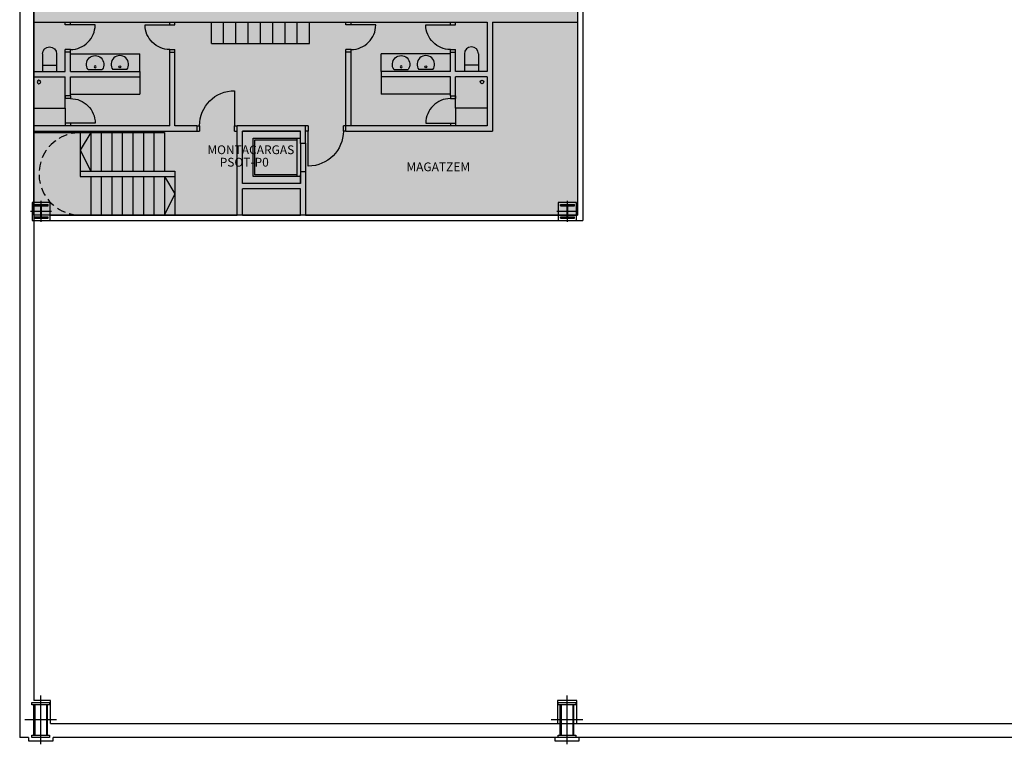
# Model space of a CAD drawing. Units: millimetres. Extents: x -27 to 273, y -42 to 132.
# Drawn here: x 0 to 28, y -30 to -10 of the extents above; entities that cross this region are included whole.
import ezdxf

# ---------------------------------------------------------------- set-up
doc = ezdxf.new("R2010")
doc.units = ezdxf.units.MM
doc.header["$MEASUREMENT"] = 0
doc.linetypes.add('HIDDEN', pattern=[0.375, 0.25, -0.125])
for name, color, linetype in [('01AUX', 8, 'Continuous'), ('04ESTRUCTURA', 2, 'Continuous'), ('07FUSTINT', 6, 'Continuous'), ('08MURS', 1, 'Continuous'), ('09NUCLIS', 3, 'Continuous'), ('14SANITARIS', 4, 'Continuous'), ('17SOLID254', 254, 'Continuous'), ('19TEXTE300', 4, 'Continuous'), ('SANITARIOS', 4, 'Continuous')]:
    doc.layers.add(name, color=color, linetype=linetype)
doc.styles.get("Standard").update_dxf_attribs({"font": 'romans.shx'})

# ---------------------------------------------------------------- blocks, each defined once
blk = doc.blocks.new('W360')
at = {"layer": '04ESTRUCTURA', "color": 8}
for p, q in [((0, -0.296), (0, 0.296)), ((0.3, 0), (-0.299, 0))]:
    blk.add_line(p, q, dxfattribs=at)
at = {"layer": '04ESTRUCTURA'}
for p, q in [((-0.199, 0.196), (0.2, 0.196)), ((-0.199, 0.16), (-0.199, 0.196)), ((-0.199, 0.16), (-0.026, 0.16)), ((-0.011, -0.145), (-0.011, 0.145)), ((0.011, -0.145), (0.011, 0.145)), ((0.026, 0.16), (0.2, 0.16)), ((0.2, 0.16), (0.2, 0.196)), ((-0.199, -0.196), (-0.199, -0.16)), ((-0.199, -0.16), (-0.026, -0.16)), ((-0.199, -0.196), (0.2, -0.196)), ((0.026, -0.16), (0.2, -0.16)), ((0.2, -0.196), (0.2, -0.16))]:
    blk.add_line(p, q, dxfattribs=at)
for centre, start, end in [((-0.026, 0.145), 0, 90), ((0.026, 0.145), 90, 180), ((-0.026, -0.145), 270, 0), ((0.026, -0.145), 180, 270)]:
    blk.add_arc(centre, 0.015, start, end, dxfattribs=at)
blk = doc.blocks.new('pilar50x100')
at = {"layer": '04ESTRUCTURA', "color": 8}
for p, q in [((0, -0.695), (0, 0.695)), ((0.451, 0), (-0.451, 0))]:
    blk.add_line(p, q, dxfattribs=at)
at = {"layer": '04ESTRUCTURA'}
for points in [[(-0.25, 0.5), (0.25, 0.5), (0.25, 0.435), (-0.25, 0.435)], [(-0.197, 0.435), (-0.167, 0.435), (-0.167, -0.435), (-0.197, -0.435)], [(0.197, 0.435), (0.167, 0.435), (0.167, -0.435), (0.197, -0.435)], [(-0.25, -0.435), (0.25, -0.435), (0.25, -0.5), (-0.25, -0.5)]]:
    blk.add_lwpolyline(points, close=True, dxfattribs=at)
blk = doc.blocks.new('lavabo')
at = {"layer": 'SANITARIOS'}
blk.add_line((0.2, 0.05), (-0.2, 0.05), dxfattribs=at)
blk.add_circle((0, 0.13), 0.03, dxfattribs=at)
blk.add_arc((0, 0.2), 0.25, 323.1301, 216.8699, dxfattribs=at)
blk = doc.blocks.new('taza')
at = {"layer": '14SANITARIS'}
for p, q in [((-0.201, 0.5), (-0.201, 0)), ((0.201, 0.5), (0.201, 0)), ((0.201, 0.177), (-0.201, 0.177)), ((0.201, 0), (-0.201, 0))]:
    blk.add_line(p, q, dxfattribs=at)
blk.add_arc((-0.001, 0.5), 0.2, 0, 180, dxfattribs=at)
blk = doc.blocks.new('P15_70')
at = {"layer": '07FUSTINT'}
for p, q in [((0.075, 0.85), (0.075, 0.15)), ((0.075, 0.15), (0, 0.15)), ((0.075, 0), (0, 0)), ((0.075, 0.15), (0.075, 0)), ((0.775, 0.15), (0.775, 0)), ((0.85, 0.15), (0.775, 0.15)), ((0.85, 0), (0.775, 0))]:
    blk.add_line(p, q, dxfattribs=at)
blk.add_arc((0.075, 0.15), 0.7, 359.9825, 90.0072, dxfattribs=at)
blk = doc.blocks.new('P15_100')
at = {"layer": '07FUSTINT'}
for p, q in [((0.075, 1.15), (0.075, 0.15)), ((0.075, 0.15), (0, 0.15)), ((0.075, 0), (0, 0)), ((0.075, 0), (0.075, 0.15)), ((1.075, 0.15), (1.075, 0)), ((1.15, 0.15), (1.075, 0.15)), ((1.15, 0), (1.075, 0))]:
    blk.add_line(p, q, dxfattribs=at)
blk.add_arc((0.075, 0.15), 1, 0, 90, dxfattribs=at)
blk = doc.blocks.new('dutcha')
at = {"layer": 'SANITARIOS'}
for p, q in [((0, 0.9), (0.9, 0.9)), ((0.9, 0.9), (0.9, 0))]:
    blk.add_line(p, q, dxfattribs=at)
blk.add_circle((0.15, 0.15), 0.05, dxfattribs=at)

msp = doc.modelspace()

# ---------------------------------------------------------------- hatches: boundary and pattern name
at = {"layer": '17SOLID254', "linetype": 'ByBlock'}
msp.add_hatch(color=256, dxfattribs=at).paths.add_polyline_path([(15.575, -15.078), (0.075, -15.078), (0.075, 15.378), (15.575, 15.378)])

# ---------------------------------------------------------------- linework, layer by layer
at = {"layer": '01AUX'}
for p, q in [((6.325, -13.982), (6.325, -12.882)), ((6.325, -12.882), (7.675, -12.882)), ((7.575, -12.882), (7.575, -13.982)), ((6.375, -12.932), (7.575, -12.932)), ((6.375, -13.932), (6.375, -12.932)), ((7.675, -13.032), (7.675, -13.832)), ((7.825, -13.032), (7.825, -13.832)), ((7.675, -13.982), (6.325, -13.982)), ((7.575, -13.932), (6.375, -13.932))]:
    msp.add_line(p, q, dxfattribs=at)
at = {"layer": '01AUX', "linetype": 'HIDDEN'}
msp.add_arc((1.4, -13.903), 1.175, 89.9755, 269.9755, dxfattribs=at)
at = {"layer": '07FUSTINT', "linetype": 'ByBlock'}
for p, q in [((4.725, -12.531), (4.725, -12.681)), ((4.725, -12.531), (4.725, -12.682)), ((8.975, -12.681), (8.975, -12.531)), ((8.975, -12.681), (8.975, -12.531))]:
    msp.add_line(p, q, dxfattribs=at)
at = {"layer": '08MURS'}
for p, q in [((-0.325, 120.028), (-0.325, -29.972)), ((0.075, -10.982), (0.975, -10.982)), ((0.075, -11.132), (0.975, -11.132)), ((1.125, -10.982), (3.101, -10.982)), ((1.125, -11.132), (3.101, -11.132)), ((3.101, -10.982), (3.101, -11.132)), ((11.95, -10.982), (9.973, -10.982)), ((9.973, -10.982), (9.973, -11.132)), ((11.95, -11.132), (9.973, -11.132)), ((13, -10.982), (12.1, -10.982)), ((13, -11.132), (12.1, -11.132)), ((3.951, -12.531), (0.075, -12.531)), ((4.725, -12.531), (4.1, -12.531)), ((5.874, -15.078), (5.875, -12.531)), ((6.024, -14.182), (6.024, -12.682)), ((6.025, -12.682), (7.675, -12.682)), ((6.025, -14.182), (6.025, -12.682)), ((7.675, -13.042), (7.675, -12.682)), ((7.675, -13.042), (7.675, -12.682)), ((8.975, -12.682), (13.15, -12.683)), ((7.675, -13.032), (7.825, -13.032)), ((7.674, -14.182), (7.674, -13.932)), ((7.674, -14.182), (7.674, -13.932)), ((7.674, -14.182), (7.674, -13.932)), ((7.675, -13.832), (7.825, -13.832)), ((7.675, -13.832), (7.675, -14.182)), ((7.675, -14.182), (6.025, -14.182)), ((6.024, -15.078), (6.025, -14.332)), ((7.675, -14.332), (6.025, -14.332)), ((7.674, -15.078), (7.674, -14.332))]:
    msp.add_line(p, q, dxfattribs=at)
at = {"layer": '08MURS', "lineweight": -2}
for p, q in [((15.725, 10.228), (15.725, -15.228)), ((13, -9.582), (13, -10.982)), ((13.15, -9.582), (13.15, -12.683)), ((15.575, -9.582), (15.575, -15.078)), ((13, -11.132), (13, -12.531))]:
    msp.add_line(p, q, dxfattribs=at)
at = {"layer": '08MURS', "linetype": 'ByBlock'}
for p, q in [((0.075, -9.582), (13, -9.582)), ((13.15, -9.582), (15.575, -9.582)), ((0.975, -10.982), (0.975, -10.432)), ((1.125, -10.432), (0.975, -10.432)), ((1.125, -10.982), (1.125, -10.432)), ((3.95, -10.432), (4.1, -10.432)), ((3.951, -12.531), (3.95, -10.432)), ((4.1, -12.531), (4.1, -10.432)), ((9.124, -10.432), (8.974, -10.432)), ((8.975, -12.531), (8.975, -10.432)), ((9.123, -12.531), (9.124, -10.432)), ((11.95, -10.982), (11.95, -10.432)), ((11.95, -10.432), (12.1, -10.432)), ((12.1, -10.982), (12.1, -10.432)), ((0.975, -11.681), (0.975, -11.132)), ((1.125, -11.681), (1.125, -11.132)), ((11.95, -11.681), (11.95, -11.132)), ((12.1, -11.681), (12.1, -11.132)), ((1.125, -11.681), (0.975, -11.681)), ((11.95, -11.681), (12.1, -11.681)), ((7.825, -12.531), (5.875, -12.531)), ((7.825, -13.042), (7.825, -12.531)), ((11.55, -12.531), (8.975, -12.531)), ((13, -12.531), (9.125, -12.531)), ((0.075, -12.682), (4.725, -12.682)), ((7.675, -12.682), (6.025, -12.682)), ((7.675, -12.682), (6.025, -12.682)), ((7.675, -12.682), (6.025, -12.682)), ((7.675, -13.042), (7.675, -12.682)), ((7.825, -13.042), (7.825, -12.682)), ((7.825, -13.042), (7.825, -12.682)), ((7.825, -13.832), (7.825, -15.078)), ((0.546, -15.078), (5.874, -15.078)), ((6.025, -15.078), (7.674, -15.078)), ((7.825, -15.078), (15.575, -15.078)), ((0.546, -15.228), (5.874, -15.228)), ((5.875, -15.228), (7.825, -15.228)), ((7.825, -15.228), (15.725, -15.228))]:
    msp.add_line(p, q, dxfattribs=at)
at = {"layer": '08MURS', "linetype": 'Continuous', "ltscale": 100}
for p, q in [((-0.075, -29.972), (-0.325, -29.972)), ((150.875, -29.972), (0.625, -29.972))]:
    msp.add_line(p, q, dxfattribs=at)
at = {"layer": '08MURS'}
for points in [[(0.075, -0.972), (0.075, -28.922)], [(0.55, -29.572), (0.55, -28.922), (0.075, -28.922)], [(15.55, -29.572), (15.55, -28.922), (15, -28.922), (15, -29.572)]]:
    msp.add_lwpolyline(points, dxfattribs=at)
at = {"layer": '08MURS', "linetype": 'ByBlock'}
for points in [[(0.546, -14.715), (0.027, -14.715), (0.027, -15.228), (0.546, -15.228)], [(15.546, -14.715), (15.027, -14.715), (15.027, -15.228), (15.546, -15.228)]]:
    msp.add_lwpolyline(points, close=True, dxfattribs=at)
at = {"layer": '08MURS', "linetype": 'Continuous', "ltscale": 100}
for points in [[(0.55, -29.572), (135, -29.572)], [(-0.075, -29.972), (-0.075, -30.072), (0.625, -30.072), (0.625, -29.972)], [(14.925, -29.972), (14.925, -30.072), (15.625, -30.072), (15.625, -29.972)]]:
    msp.add_lwpolyline(points, dxfattribs=at)
at = {"layer": '09NUCLIS', "lineweight": -2}
for p, q in [((0.075, -12.728), (3.8, -12.728)), ((1.699, -12.724), (1.399, -13.224)), ((1.4, -12.728), (1.4, -13.979)), ((1.7, -12.728), (1.7, -13.828)), ((2, -12.728), (2, -13.828)), ((2.3, -12.728), (2.3, -13.828)), ((2.6, -12.728), (2.6, -13.828)), ((2.9, -12.728), (2.9, -13.828)), ((3.2, -12.728), (3.2, -13.828)), ((3.5, -12.728), (3.5, -13.828)), ((3.8, -12.728), (3.8, -13.828)), ((1.399, -13.224), (1.699, -13.824)), ((1.4, -13.828), (2, -13.828)), ((1.4, -13.979), (4.1, -13.979)), ((1.7, -13.979), (1.699, -15.078)), ((2, -13.979), (1.999, -15.078)), ((2, -13.828), (4.1, -13.828)), ((2.3, -13.979), (2.299, -15.078)), ((2.6, -13.979), (2.599, -15.078)), ((2.9, -13.979), (2.899, -15.078)), ((3.2, -13.979), (3.199, -15.078)), ((3.5, -13.979), (3.499, -15.078)), ((3.8, -13.979), (3.799, -15.078)), ((3.801, -13.974), (4.101, -14.474)), ((4.1, -13.828), (4.099, -15.078)), ((4.101, -14.474), (3.802, -15.074))]:
    msp.add_line(p, q, dxfattribs=at)
at = {"layer": '17SOLID254', "linetype": 'ByBlock'}
msp.add_lwpolyline([(15.575, -15.078), (0.075, -15.078), (0.075, 15.378), (15.575, 15.378)], close=True, dxfattribs=at)
at = {"layer": 'SANITARIOS'}
for p, q in [((5.138, -10.182), (5.138, -9.582)), ((5.488, -10.182), (5.488, -9.582)), ((5.838, -10.182), (5.838, -9.582)), ((6.188, -10.182), (6.188, -9.582)), ((6.538, -10.182), (6.538, -9.582)), ((6.888, -10.182), (6.888, -9.582)), ((7.238, -10.182), (7.238, -9.582)), ((7.588, -10.182), (7.588, -9.582)), ((7.938, -10.182), (7.938, -9.582)), ((5.138, -10.182), (7.938, -10.182)), ((1.125, -10.482), (3.102, -10.482)), ((3.101, -10.982), (3.102, -10.482)), ((11.95, -10.482), (9.973, -10.482)), ((9.973, -10.982), (9.973, -10.482)), ((3.101, -11.132), (3.102, -11.632)), ((9.973, -11.132), (9.973, -11.632)), ((1.125, -11.632), (3.102, -11.632)), ((11.95, -11.632), (9.973, -11.632)), ((0.975, -12.032), (0.975, -12.531)), ((12.1, -12.032), (12.1, -12.531))]:
    msp.add_line(p, q, dxfattribs=at)

# ---------------------------------------------------------------- block references
at = {"layer": '04ESTRUCTURA', "linetype": 'ByBlock'}
for name, p in [('W360', (0.286, -14.972)), ('W360', (15.286, -14.972)), ('pilar50x100', (0.275, -29.472)), ('pilar50x100', (15.275, -29.472))]:
    msp.add_blockref(name, p, dxfattribs=at)
at = {"layer": '07FUSTINT', "linetype": 'ByBlock'}
for p, rotation in [((0.975, -9.582), 269.9999999933299), ((8.974, -9.582), 269.9999999933299), ((12.1, -12.531), 90)]:
    msp.add_blockref('P15_70', p, dxfattribs=dict(at, rotation=rotation))
at = {"layer": '07FUSTINT', "linetype": 'ByBlock', "xscale": -1}
for name, p, rotation in [('P15_70', (4.1, -9.582), 90.0000000066701), ('P15_70', (12.1, -9.582), 90.00000001334021), ('P15_70', (0.975, -12.531), 270), ('P15_100', (5.875, -12.681), 4.168665412862538e-10), ('P15_100', (7.825, -12.531), 180.0000000008338)]:
    msp.add_blockref(name, p, dxfattribs=dict(at, rotation=rotation))
at = {"layer": 'SANITARIOS', "xscale": -1}
for name, p, rotation in [('taza', (0.525, -10.982), 359.9999999939552), ('lavabo', (1.825, -10.982), 4.168665412862538e-10), ('dutcha', (0.075, -11.132), 180.0000000125064)]:
    msp.add_blockref(name, p, dxfattribs=dict(at, rotation=rotation))
at = {"layer": 'SANITARIOS'}
for name, p, rotation in [('taza', (12.55, -10.982), 7.50386993775815e-09), ('lavabo', (2.529, -10.982), 1.459085821230751e-09), ('lavabo', (11.25, -10.982), 1.042204158021965e-09), ('dutcha', (13, -11.132), 179.9999999889527)]:
    msp.add_blockref(name, p, dxfattribs=dict(at, rotation=rotation))
at = {"layer": 'SANITARIOS', "xscale": -1}
msp.add_blockref('lavabo', (10.546, -10.982), dxfattribs=at)

# ---------------------------------------------------------------- texts
at = {"layer": '19TEXTE300', "linetype": 'Continuous', "lineweight": -2, "ltscale": 100}
for s, p in [('MONTACARGAS', (5.025, -13.341)), ('PSOT-P0', (5.375, -13.695))]:
    msp.add_text(s, height=0.25, dxfattribs=at).set_placement(p)
at = {"layer": '19TEXTE300', "linetype": 'ByBlock', "insert": (10.697, -13.578), "char_height": 0.25, "width": 7.4962, "attachment_point": 1}
msp.add_mtext('MAGATZEM', dxfattribs=at)

doc.saveas('drawing.dxf')
